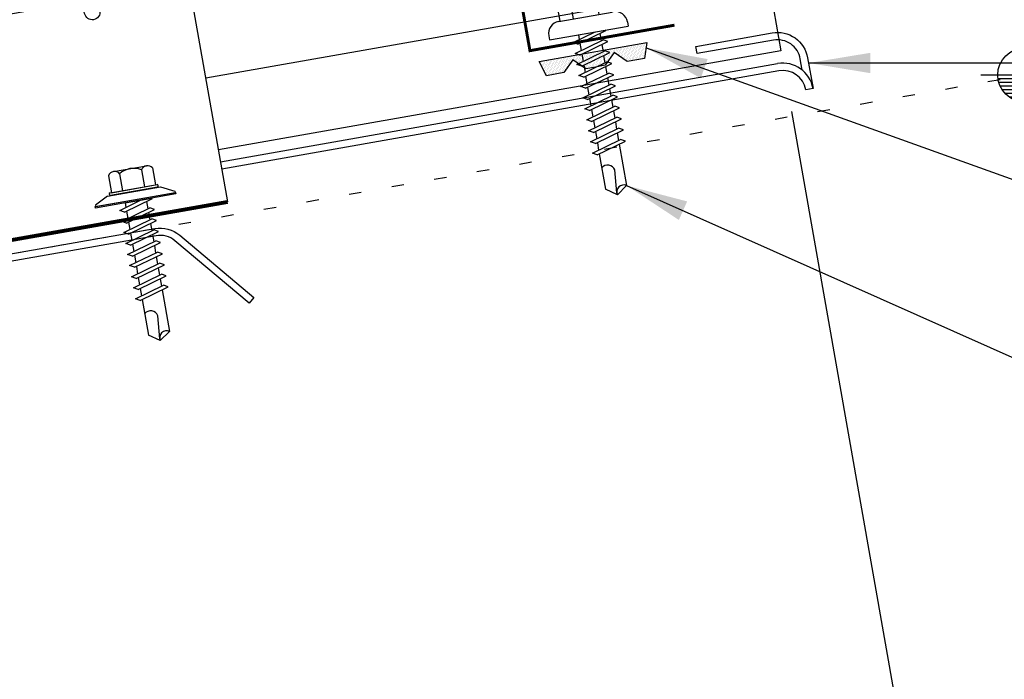
# Model space of a CAD drawing. Extents: x 7.2 to 38.5, y 9.1 to 37.4.
# Drawn here: x 18.4 to 26.3, y 15 to 20.4 of the extents above; entities that cross this region are included whole.
import ezdxf

# ---------------------------------------------------------------- set-up
doc = ezdxf.new("R2010")
doc.units = 0
doc.header["$LTSCALE"] = 4
doc.header["$MEASUREMENT"] = 0
doc.linetypes.add('DOT2', pattern=[0.125, 0, -0.125])
doc.layers.get('0').update_dxf_attribs({"linetype": 'CONTINUOUS'})
doc.layers.get('DEFPOINTS').update_dxf_attribs({"linetype": 'CONTINUOUS'})
for name, color, linetype in [('CLIP', 5, 'CONTINUOUS'), ('CLOSURE', 3, 'CONTINUOUS'), ('DIM-DETAIL', 7, 'CONTINUOUS'), ('ELEV-MK', 3, 'CONTINUOUS'), ('FASTENER', 9, 'CONTINUOUS'), ('PANEL', 11, 'CONTINUOUS'), ('STLA', 12, 'CONTINUOUS'), ('TAPE', 8, 'CONTINUOUS'), ('TEXT', 2, 'CONTINUOUS')]:
    doc.layers.add(name, color=color, linetype=linetype)
doc.styles.add('TEXT1', font='ROMANS.shx', dxfattribs={"width": 0.75, "height": 0.375})
doc.dimstyles.new('DETAIL', dxfattribs={"dimscale": 4, "dimtxt": 0.09375, "dimasz": 0.0625, "dimexe": 0.0625, "dimexo": 0.125, "dimgap": 0.0625, "dimtad": 1, "dimdec": 4, "dimzin": 3, "dimdsep": 46, "dimlunit": 4, "dimtxsty": 'TEXT1', "dimblk": 'ARCHTICK', "dimcen": 0.0625, "dimclrd": 7, "dimclre": 7, "dimclrt": 2, "dimadec": 0, "dimazin": 0, "dimtfac": 0.59375, "dimtdec": 4, "dimtmove": 0, "dimatfit": 3, "dimfxl": 0, "dimtolj": 1, "dimtzin": 3, "dimarcsym": 0})
doc.dimstyles.new('DETAIL$7', dxfattribs={"dimscale": 4, "dimtxt": 0.09375, "dimasz": 0.125, "dimexe": 0.0625, "dimexo": 0.125, "dimgap": 0.0625, "dimtad": 1, "dimdec": 4, "dimzin": 3, "dimdsep": 46, "dimlunit": 4, "dimtxsty": 'TEXT1', "dimblk": 'ARCHTICK', "dimcen": 0.0625, "dimclrd": 7, "dimclre": 7, "dimclrt": 2, "dimadec": 0, "dimazin": 0, "dimtfac": 0.59375, "dimtdec": 4, "dimtmove": 0, "dimatfit": 3, "dimfxl": 0, "dimtolj": 1, "dimtzin": 3, "dimarcsym": 0})

# ---------------------------------------------------------------- blocks, each defined once
blk = doc.blocks.new('_ArchTick')
at = {"color": 0, "linetype": 'ByBlock', "const_width": 0.15}
blk.add_lwpolyline([(-0.5, -0.5), (0.5, 0.5)], dxfattribs=at)
blk = doc.blocks.new('*D18')
at = {"layer": 'DEFPOINTS', "color": 0}
for p in [(24.5234, 20.127), (27.3713, 15.3137), (28.1501, 10.8972)]:
    blk.add_point(p, dxfattribs=at)
at = {"layer": 'DIM-DETAIL', "color": 7, "lineweight": -2}
for p, q in [((27.4581, 14.8213), (28.1935, 10.651)), ((26.2112, 10.5553), (28.1501, 10.8972))]:
    blk.add_line(p, q, dxfattribs=at)
at = {"layer": 'DIM-DETAIL', "color": 7, "lineweight": -2, "xscale": 0.25, "yscale": 0.25, "zscale": 0.25}
for p, rotation in [((28.1501, 10.8972), 10.00000000000004), ((26.2112, 10.5553), 190.0000000000001)]:
    blk.add_blockref('_ArchTick', p, dxfattribs=dict(at, rotation=rotation))
at = {"layer": 'DIM-DETAIL', "color": 2, "insert": (27.0984, 11.1923), "char_height": 0.375, "attachment_point": 5, "rotation": 10, "style": 'TEXT1'}
blk.add_mtext('\\A1;2"', dxfattribs=at)
blk = doc.blocks.new('*D19')
at = {"layer": 'DEFPOINTS', "color": 0}
for p in [(24.5234, 20.127), (18.8817, 10.7159), (26.2112, 10.5553)]:
    blk.add_point(p, dxfattribs=at)
at = {"layer": 'DIM-DETAIL', "color": 7, "lineweight": -2}
for p, q in [((24.6103, 19.6346), (26.2546, 10.3091)), ((19.1302, 9.3067), (26.2112, 10.5553)), ((18.9686, 10.2235), (19.1736, 9.0605))]:
    blk.add_line(p, q, dxfattribs=at)
at = {"layer": 'DIM-DETAIL', "color": 7, "lineweight": -2, "xscale": 0.25, "yscale": 0.25, "zscale": 0.25}
for p, rotation in [((26.2112, 10.5553), 10.00000000000004), ((19.1302, 9.3067), 190.0000000000001)]:
    blk.add_blockref('_ArchTick', p, dxfattribs=dict(at, rotation=rotation))
at = {"layer": 'DIM-DETAIL', "color": 2, "insert": (22.5885, 10.397), "char_height": 0.375, "attachment_point": 5, "rotation": 10, "style": 'TEXT1'}
blk.add_mtext('\\A1;7"', dxfattribs=at)
blk = doc.blocks.new('MB_DW1')
at = {"layer": 'FASTENER'}
for p, q in [((-0.1808, 0.2758), (-0.1808, 0.1366)), ((-0.1351, 0.3023), (0.1351, 0.3023)), ((-0.0894, 0.2758), (-0.0894, 0.1366)), ((0.0894, 0.2758), (0.0894, 0.1366)), ((0.1808, 0.2758), (0.1808, 0.1366)), ((-0.2169, 0.1143), (-0.3263, 0.0593)), ((-0.2169, 0.1143), (0.2169, 0.1143)), ((-0.1931, 0.1366), (0.1931, 0.1366)), ((-0.1931, 0.1187), (0.1931, 0.1187)), ((-0.1808, 0.1366), (0.1808, 0.1366)), ((0.2169, 0.1143), (0.3263, 0.0593)), ((-0.3263, 0.0593), (-0.3263, 0.0486)), ((-0.3263, 0.0486), (0.3263, 0.0486)), ((-0.1392, -0.016), (0.0458, 0.0369)), ((-0.1035, -0.0361), (0.1392, 0.0333)), ((-0.0863, 0.0369), (-0.0863, -0.0008)), ((-0.0863, 0.0369), (0.0863, 0.0369)), ((0.0863, 0.0369), (0.1328, 0.0369)), ((0.0863, 0.0181), (0.0863, -0.0425)), ((0.1392, 0.0333), (0.1328, 0.0369)), ((0.3263, 0.0593), (0.3263, 0.0486)), ((-0.1035, -0.0361), (-0.1392, -0.016)), ((-0.1392, -0.1069), (0.1035, -0.0375)), ((-0.1035, -0.127), (0.1392, -0.0576)), ((-0.0863, -0.0311), (-0.0863, -0.0917)), ((0.0863, -0.0728), (0.0863, -0.1334)), ((0.1392, -0.0576), (0.1035, -0.0375)), ((-0.1035, -0.127), (-0.1392, -0.1069)), ((-0.1392, -0.1977), (0.1035, -0.1284)), ((-0.1035, -0.2178), (0.1392, -0.1485)), ((-0.0863, -0.122), (-0.0863, -0.1826)), ((0.1392, -0.1485), (0.1035, -0.1284)), ((-0.1035, -0.2178), (-0.1392, -0.1977)), ((-0.1392, -0.2886), (0.1035, -0.2193)), ((-0.0863, -0.2129), (-0.0863, -0.2735)), ((0.0863, -0.1636), (0.0863, -0.2243)), ((0.1392, -0.2394), (0.1035, -0.2193)), ((-0.1035, -0.3087), (-0.1392, -0.2886)), ((-0.1392, -0.3795), (0.1035, -0.3102)), ((-0.1035, -0.3087), (0.1392, -0.2394)), ((-0.0863, -0.3038), (-0.0863, -0.3644)), ((0.0863, -0.2545), (0.0863, -0.3152)), ((0.1392, -0.3303), (0.1035, -0.3102)), ((-0.1035, -0.3996), (-0.1392, -0.3795)), ((-0.1035, -0.3996), (0.1392, -0.3303)), ((-0.0863, -0.3947), (-0.0863, -0.4553)), ((0.0863, -0.3454), (0.0863, -0.4061)), ((-0.1392, -0.4704), (0.1035, -0.4011)), ((-0.1035, -0.4905), (-0.1392, -0.4704)), ((-0.1035, -0.4905), (0.1392, -0.4212)), ((0.0863, -0.4363), (0.0863, -0.497)), ((0.1392, -0.4212), (0.1035, -0.4011)), ((-0.1392, -0.5613), (0.1035, -0.492)), ((-0.1035, -0.5814), (0.1392, -0.5121)), ((-0.0863, -0.4856), (-0.0863, -0.5462)), ((0.0863, -0.5272), (0.0863, -0.5879)), ((0.1392, -0.5121), (0.1035, -0.492)), ((-0.1035, -0.5814), (-0.1392, -0.5613)), ((-0.1392, -0.6522), (0.1035, -0.5829)), ((-0.1035, -0.6723), (0.1392, -0.603)), ((-0.0863, -0.5765), (-0.0863, -0.6371)), ((0.0863, -0.6181), (0.0863, -0.6787)), ((0.1392, -0.603), (0.1035, -0.5829)), ((-0.1035, -0.6723), (-0.1392, -0.6522)), ((-0.1392, -0.7431), (0.1035, -0.6738)), ((-0.1035, -0.7632), (0.1392, -0.6939)), ((-0.0863, -0.6674), (-0.0863, -0.728)), ((0.0863, -0.709), (0.0863, -1.0503)), ((0.1392, -0.6939), (0.1035, -0.6738)), ((-0.1035, -0.7632), (-0.1392, -0.7431)), ((-0.0863, -0.7583), (-0.0863, -1.0503)), ((-0.0019, -1.0955), (0.0143, -0.9088)), ((0, -1.1111), (-0.0863, -1.0503)), ((0, -1.1111), (0.0863, -1.0503))]:
    blk.add_line(p, q, dxfattribs=at)
blk.add_lwpolyline([(-0.3307, 0.0369), (-0.3307, 0.0487), (0.3307, 0.0487), (0.3307, 0.0369)], close=True, dxfattribs=at)
for centre, radius, start, end in [((-0.1351, 0.2496), 0.0527, 29.87542, 150.12458), ((0, 0.1382), 0.1641, 56.99743, 123.00257), ((0.1351, 0.2496), 0.0527, 29.87542, 150.12458), ((-0.1931, 0.1276), 0.00894, 90, 270), ((0.1931, 0.1276), 0.00894, 270, 90), ((-0.046, -0.9207), 0.0615, 11.14455, 130.906), ((0.0544, -1.0967), 0.0563, 55.45845, 194.84539)]:
    blk.add_arc(centre, radius, start, end, dxfattribs=at)
blk = doc.blocks.new('FZ7')
at = {"layer": 'FASTENER'}
for p, q in [((-0.161, 0.3366), (0.161, 0.3366)), ((-0.2154, 0.3051), (-0.2154, 0.1712)), ((-0.1065, 0.3051), (-0.1065, 0.1712)), ((0.1065, 0.3051), (0.1065, 0.1712)), ((0.2154, 0.3051), (0.2154, 0.1712)), ((-0.224, 0.1712), (0.2154, 0.1712)), ((-0.324, 0.0712), (-0.324, 0.0369)), ((-0.324, 0.0369), (0.324, 0.0369)), ((-0.1392, -0.016), (0.0458, 0.0369)), ((-0.1035, -0.0361), (0.1392, 0.0333)), ((-0.0863, 0.0369), (-0.0863, -0.0008)), ((-0.0863, 0.0369), (0.0863, 0.0369)), ((0.0863, 0.0369), (0.1328, 0.0369)), ((0.0863, 0.0181), (0.0863, -0.0425)), ((0.1392, 0.0333), (0.1328, 0.0369)), ((0.324, 0.0712), (0.324, 0.0369)), ((-0.1035, -0.0361), (-0.1392, -0.016)), ((-0.1392, -0.1069), (0.1035, -0.0375)), ((-0.1035, -0.127), (0.1392, -0.0576)), ((-0.0863, -0.0311), (-0.0863, -0.0917)), ((0.0863, -0.0728), (0.0863, -0.1334)), ((0.1392, -0.0576), (0.1035, -0.0375)), ((-0.1035, -0.127), (-0.1392, -0.1069)), ((-0.1392, -0.1977), (0.1035, -0.1284)), ((-0.1035, -0.2178), (0.1392, -0.1485)), ((-0.0863, -0.122), (-0.0863, -0.1826)), ((0.1392, -0.1485), (0.1035, -0.1284)), ((-0.1035, -0.2178), (-0.1392, -0.1977)), ((-0.1392, -0.2886), (0.1035, -0.2193)), ((-0.0863, -0.2129), (-0.0863, -0.2735)), ((0.0863, -0.1636), (0.0863, -0.2243)), ((0.1392, -0.2394), (0.1035, -0.2193)), ((-0.1035, -0.3087), (-0.1392, -0.2886)), ((-0.1392, -0.3795), (0.1035, -0.3102)), ((-0.1035, -0.3087), (0.1392, -0.2394)), ((-0.0863, -0.3038), (-0.0863, -0.3644)), ((0.0863, -0.2545), (0.0863, -0.3152)), ((0.1392, -0.3303), (0.1035, -0.3102)), ((-0.1035, -0.3996), (-0.1392, -0.3795)), ((-0.1035, -0.3996), (0.1392, -0.3303)), ((-0.0863, -0.3947), (-0.0863, -0.4553)), ((0.0863, -0.3454), (0.0863, -0.4061)), ((-0.1392, -0.4704), (0.1035, -0.4011)), ((-0.1035, -0.4905), (-0.1392, -0.4704)), ((-0.1035, -0.4905), (0.1392, -0.4212)), ((0.0863, -0.4363), (0.0863, -0.497)), ((0.1392, -0.4212), (0.1035, -0.4011)), ((-0.1392, -0.5613), (0.1035, -0.492)), ((-0.1035, -0.5814), (0.1392, -0.5121)), ((-0.0863, -0.4856), (-0.0863, -0.5462)), ((0.0863, -0.5272), (0.0863, -0.5879)), ((0.1392, -0.5121), (0.1035, -0.492)), ((-0.1035, -0.5814), (-0.1392, -0.5613)), ((-0.1392, -0.6522), (0.1035, -0.5829)), ((-0.1035, -0.6723), (0.1392, -0.603)), ((-0.0863, -0.5765), (-0.0863, -0.6371)), ((0.0863, -0.6181), (0.0863, -0.6787)), ((0.1392, -0.603), (0.1035, -0.5829)), ((-0.1035, -0.6723), (-0.1392, -0.6522)), ((-0.1392, -0.7431), (0.1035, -0.6738)), ((-0.1035, -0.7632), (0.1392, -0.6939)), ((-0.0863, -0.6674), (-0.0863, -0.728)), ((0.0863, -0.709), (0.0863, -0.7696)), ((0.1392, -0.6939), (0.1035, -0.6738)), ((-0.1035, -0.7632), (-0.1392, -0.7431)), ((-0.1392, -0.834), (0.1035, -0.7647)), ((-0.1035, -0.8541), (0.1392, -0.7848)), ((-0.0863, -0.7583), (-0.0863, -0.8189)), ((0.1392, -0.7848), (0.1035, -0.7647)), ((-0.1035, -0.8541), (-0.1392, -0.834)), ((-0.1392, -0.9249), (0.1035, -0.8556)), ((-0.1035, -0.945), (0.1392, -0.8757)), ((-0.0863, -0.8492), (-0.0863, -0.9098)), ((0.0863, -0.7999), (0.0863, -0.8605)), ((0.1392, -0.8757), (0.1035, -0.8556)), ((-0.1035, -0.945), (-0.1392, -0.9249)), ((-0.0863, -0.9401), (-0.0863, -1.2321)), ((0.0863, -0.8908), (0.0863, -1.2321)), ((-0.0019, -1.2773), (0.0143, -1.0906)), ((0, -1.2929), (-0.0863, -1.2321)), ((0, -1.2929), (0.0863, -1.2321))]:
    blk.add_line(p, q, dxfattribs=at)
for centre, radius, start, end in [((-0.161, 0.2738), 0.0628, 29.87542, 150.12458), ((0, 0.141), 0.1956, 56.99743, 123.00257), ((0.161, 0.2738), 0.0628, 29.87542, 150.12458), ((-0.224, 0.0712), 0.1, 90, 180), ((0.224, 0.0712), 0.1, 0, 90), ((-0.046, -1.1025), 0.0615, 11.14455, 130.906), ((0.0544, -1.2785), 0.0563, 55.45845, 194.84539)]:
    blk.add_arc(centre, radius, start, end, dxfattribs=at)
blk = doc.blocks.new('A$C53A16981')
at = {"layer": 'FASTENER', "rotation": 9.999999999999451}
blk.add_blockref('FZ7', (0.332, 1.2732), dxfattribs=at)
blk = doc.blocks.new('*X6')
at = {"color": 0}
for p, q in [((-0.4336, 0.1348), (-0.4336, 0.1348)), ((-0.4336, 0.123), (-0.4336, 0.123)), ((-0.4219, 0.1406), (-0.4219, 0.1406)), ((-0.4219, 0.1289), (-0.4219, 0.1289)), ((-0.4219, 0.1172), (-0.4219, 0.1172)), ((-0.4219, 0.1055), (-0.4219, 0.1055)), ((-0.4219, 0.0937), (-0.4219, 0.0937)), ((-0.4219, 0.082), (-0.4219, 0.082)), ((-0.4102, 0.1348), (-0.4102, 0.1348)), ((-0.4102, 0.123), (-0.4102, 0.123)), ((-0.4102, 0.1113), (-0.4102, 0.1113)), ((-0.4102, 0.0996), (-0.4102, 0.0996)), ((-0.4102, 0.0879), (-0.4102, 0.0879)), ((-0.3984, 0.1406), (-0.3984, 0.1406)), ((-0.3984, 0.1289), (-0.3984, 0.1289)), ((-0.3984, 0.1172), (-0.3984, 0.1172)), ((-0.3984, 0.1055), (-0.3984, 0.1055)), ((-0.3984, 0.0937), (-0.3984, 0.0937)), ((-0.3984, 0.082), (-0.3984, 0.082)), ((-0.3867, 0.1348), (-0.3867, 0.1348)), ((-0.3867, 0.123), (-0.3867, 0.123)), ((-0.3867, 0.1113), (-0.3867, 0.1113)), ((-0.3867, 0.0996), (-0.3867, 0.0996)), ((-0.3867, 0.0879), (-0.3867, 0.0879)), ((-0.375, 0.1406), (-0.375, 0.1406)), ((-0.375, 0.1289), (-0.375, 0.1289)), ((-0.375, 0.1172), (-0.375, 0.1172)), ((-0.375, 0.1055), (-0.375, 0.1055)), ((-0.375, 0.0937), (-0.375, 0.0937)), ((-0.375, 0.082), (-0.375, 0.082)), ((-0.3633, 0.1348), (-0.3633, 0.1348)), ((-0.3633, 0.123), (-0.3633, 0.123)), ((-0.3633, 0.1113), (-0.3633, 0.1113)), ((-0.3633, 0.0996), (-0.3633, 0.0996)), ((-0.3633, 0.0879), (-0.3633, 0.0879)), ((-0.3516, 0.1406), (-0.3516, 0.1406)), ((-0.3516, 0.1289), (-0.3516, 0.1289)), ((-0.3516, 0.1172), (-0.3516, 0.1172)), ((-0.3516, 0.1055), (-0.3516, 0.1055)), ((-0.3516, 0.0937), (-0.3516, 0.0937)), ((-0.3516, 0.082), (-0.3516, 0.082)), ((-0.3398, 0.1348), (-0.3398, 0.1348)), ((-0.3398, 0.123), (-0.3398, 0.123)), ((-0.3398, 0.1113), (-0.3398, 0.1113)), ((-0.3398, 0.0996), (-0.3398, 0.0996)), ((-0.3398, 0.0879), (-0.3398, 0.0879)), ((-0.3281, 0.1406), (-0.3281, 0.1406)), ((-0.3281, 0.1289), (-0.3281, 0.1289)), ((-0.3281, 0.1172), (-0.3281, 0.1172)), ((-0.3281, 0.1055), (-0.3281, 0.1055)), ((-0.3281, 0.0937), (-0.3281, 0.0937)), ((-0.3281, 0.082), (-0.3281, 0.082)), ((-0.3164, 0.1348), (-0.3164, 0.1348)), ((-0.3164, 0.123), (-0.3164, 0.123)), ((-0.3164, 0.1113), (-0.3164, 0.1113)), ((-0.3164, 0.0996), (-0.3164, 0.0996)), ((-0.3164, 0.0879), (-0.3164, 0.0879)), ((-0.3047, 0.1406), (-0.3047, 0.1406)), ((-0.3047, 0.1289), (-0.3047, 0.1289)), ((-0.3047, 0.1172), (-0.3047, 0.1172)), ((-0.3047, 0.1055), (-0.3047, 0.1055)), ((-0.3047, 0.0937), (-0.3047, 0.0937)), ((-0.3047, 0.082), (-0.3047, 0.082)), ((-0.293, 0.1348), (-0.293, 0.1348)), ((-0.293, 0.123), (-0.293, 0.123)), ((-0.293, 0.1113), (-0.293, 0.1113)), ((-0.293, 0.0996), (-0.293, 0.0996)), ((-0.293, 0.0879), (-0.293, 0.0879)), ((-0.2812, 0.1406), (-0.2812, 0.1406)), ((-0.2812, 0.1289), (-0.2812, 0.1289)), ((-0.2812, 0.1172), (-0.2812, 0.1172)), ((-0.2812, 0.1055), (-0.2812, 0.1055)), ((-0.2812, 0.0937), (-0.2812, 0.0937)), ((-0.2812, 0.082), (-0.2812, 0.082)), ((-0.2695, 0.1348), (-0.2695, 0.1348)), ((-0.2695, 0.123), (-0.2695, 0.123)), ((-0.2695, 0.1113), (-0.2695, 0.1113)), ((-0.2695, 0.0996), (-0.2695, 0.0996)), ((-0.2695, 0.0879), (-0.2695, 0.0879)), ((-0.2578, 0.1406), (-0.2578, 0.1406)), ((-0.2578, 0.1289), (-0.2578, 0.1289)), ((-0.2578, 0.1172), (-0.2578, 0.1172)), ((-0.2578, 0.1055), (-0.2578, 0.1055)), ((-0.2578, 0.0937), (-0.2578, 0.0937)), ((-0.2578, 0.082), (-0.2578, 0.082)), ((-0.2461, 0.1348), (-0.2461, 0.1348)), ((-0.2461, 0.123), (-0.2461, 0.123)), ((-0.2461, 0.1113), (-0.2461, 0.1113)), ((-0.2461, 0.0996), (-0.2461, 0.0996)), ((-0.2461, 0.0879), (-0.2461, 0.0879)), ((-0.2344, 0.1406), (-0.2344, 0.1406)), ((-0.2344, 0.1289), (-0.2344, 0.1289)), ((-0.2344, 0.1172), (-0.2344, 0.1172)), ((-0.2344, 0.1055), (-0.2344, 0.1055)), ((-0.2344, 0.0937), (-0.2344, 0.0937)), ((-0.2344, 0.082), (-0.2344, 0.082)), ((-0.2227, 0.1348), (-0.2227, 0.1348)), ((-0.2227, 0.123), (-0.2227, 0.123)), ((-0.2227, 0.1113), (-0.2227, 0.1113)), ((-0.2227, 0.0996), (-0.2227, 0.0996)), ((-0.2227, 0.0879), (-0.2227, 0.0879)), ((-0.2109, 0.1406), (-0.2109, 0.1406)), ((-0.2109, 0.1289), (-0.2109, 0.1289)), ((-0.2109, 0.1172), (-0.2109, 0.1172)), ((-0.2109, 0.1055), (-0.2109, 0.1055)), ((-0.2109, 0.0937), (-0.2109, 0.0937)), ((-0.2109, 0.082), (-0.2109, 0.082)), ((-0.1992, 0.1348), (-0.1992, 0.1348)), ((-0.1992, 0.123), (-0.1992, 0.123)), ((-0.1992, 0.1113), (-0.1992, 0.1113)), ((-0.1992, 0.0996), (-0.1992, 0.0996)), ((-0.1992, 0.0879), (-0.1992, 0.0879)), ((-0.1875, 0.1406), (-0.1875, 0.1406)), ((-0.1875, 0.1289), (-0.1875, 0.1289)), ((-0.1875, 0.1172), (-0.1875, 0.1172)), ((-0.1875, 0.1055), (-0.1875, 0.1055)), ((-0.1875, 0.0937), (-0.1875, 0.0937)), ((-0.1758, 0.1348), (-0.1758, 0.1348)), ((-0.1758, 0.123), (-0.1758, 0.123)), ((-0.1758, 0.1113), (-0.1758, 0.1113)), ((-0.1641, 0.1406), (-0.1641, 0.1406)), ((-0.1641, 0.1289), (-0.1641, 0.1289)), ((-0.1641, 0.1172), (-0.1641, 0.1172)), ((-0.1641, 0.1055), (-0.1641, 0.1055)), ((-0.1523, 0.1348), (-0.1523, 0.1348)), ((-0.1523, 0.123), (-0.1523, 0.123)), ((-0.1523, 0.1113), (-0.1523, 0.1113)), ((-0.1523, 0.0996), (-0.1523, 0.0996)), ((-0.1406, 0.1406), (-0.1406, 0.1406)), ((-0.1406, 0.1289), (-0.1406, 0.1289)), ((-0.1406, 0.1172), (-0.1406, 0.1172)), ((-0.1406, 0.1055), (-0.1406, 0.1055)), ((-0.1406, 0.0937), (-0.1406, 0.0937)), ((-0.1406, 0.082), (-0.1406, 0.082)), ((-0.1289, 0.1348), (-0.1289, 0.1348)), ((-0.1289, 0.123), (-0.1289, 0.123)), ((-0.1289, 0.1113), (-0.1289, 0.1113)), ((-0.1289, 0.0996), (-0.1289, 0.0996)), ((-0.1289, 0.0879), (-0.1289, 0.0879)), ((-0.1172, 0.1406), (-0.1172, 0.1406)), ((-0.1172, 0.1289), (-0.1172, 0.1289)), ((-0.1172, 0.1172), (-0.1172, 0.1172)), ((-0.1172, 0.1055), (-0.1172, 0.1055)), ((-0.1172, 0.0937), (-0.1172, 0.0937)), ((-0.1172, 0.082), (-0.1172, 0.082)), ((-0.1055, 0.1348), (-0.1055, 0.1348)), ((-0.1055, 0.123), (-0.1055, 0.123)), ((-0.1055, 0.1113), (-0.1055, 0.1113)), ((-0.1055, 0.0996), (-0.1055, 0.0996)), ((-0.1055, 0.0879), (-0.1055, 0.0879)), ((-0.0937, 0.1406), (-0.0937, 0.1406)), ((-0.0937, 0.1289), (-0.0937, 0.1289)), ((-0.0937, 0.1172), (-0.0937, 0.1172)), ((-0.0937, 0.1055), (-0.0937, 0.1055)), ((-0.0937, 0.0937), (-0.0937, 0.0937)), ((-0.0937, 0.082), (-0.0937, 0.082)), ((-0.082, 0.1348), (-0.082, 0.1348)), ((-0.082, 0.123), (-0.082, 0.123)), ((-0.082, 0.1113), (-0.082, 0.1113)), ((-0.082, 0.0996), (-0.082, 0.0996)), ((-0.082, 0.0879), (-0.082, 0.0879)), ((-0.0703, 0.1406), (-0.0703, 0.1406)), ((-0.0703, 0.1289), (-0.0703, 0.1289)), ((-0.0703, 0.1172), (-0.0703, 0.1172)), ((-0.0703, 0.1055), (-0.0703, 0.1055)), ((-0.0703, 0.0937), (-0.0703, 0.0937)), ((-0.0703, 0.082), (-0.0703, 0.082)), ((-0.0586, 0.1348), (-0.0586, 0.1348)), ((-0.0586, 0.123), (-0.0586, 0.123)), ((-0.0586, 0.1113), (-0.0586, 0.1113)), ((-0.0586, 0.0996), (-0.0586, 0.0996)), ((-0.0586, 0.0879), (-0.0586, 0.0879)), ((-0.0469, 0.1406), (-0.0469, 0.1406)), ((-0.0469, 0.1289), (-0.0469, 0.1289)), ((-0.0469, 0.1172), (-0.0469, 0.1172)), ((-0.0469, 0.1055), (-0.0469, 0.1055)), ((-0.0469, 0.0937), (-0.0469, 0.0937)), ((-0.0469, 0.082), (-0.0469, 0.082)), ((-0.0352, 0.1348), (-0.0352, 0.1348)), ((-0.0352, 0.123), (-0.0352, 0.123)), ((-0.0352, 0.1113), (-0.0352, 0.1113)), ((-0.0352, 0.0996), (-0.0352, 0.0996)), ((-0.0352, 0.0879), (-0.0352, 0.0879)), ((-0.0234, 0.1406), (-0.0234, 0.1406)), ((-0.0234, 0.1289), (-0.0234, 0.1289)), ((-0.0234, 0.1172), (-0.0234, 0.1172)), ((-0.0234, 0.1055), (-0.0234, 0.1055)), ((-0.0234, 0.0937), (-0.0234, 0.0937)), ((-0.0234, 0.082), (-0.0234, 0.082)), ((-0.0117, 0.1348), (-0.0117, 0.1348)), ((-0.0117, 0.123), (-0.0117, 0.123)), ((-0.0117, 0.1113), (-0.0117, 0.1113)), ((-0.0117, 0.0996), (-0.0117, 0.0996)), ((-0.0117, 0.0879), (-0.0117, 0.0879)), ((0, 0.1406), (0, 0.1406)), ((0, 0.1289), (0, 0.1289)), ((0, 0.1172), (0, 0.1172)), ((0, 0.1055), (0, 0.1055)), ((0, 0.0937), (0, 0.0937)), ((0, 0.082), (0, 0.082)), ((0.0117, 0.1348), (0.0117, 0.1348)), ((0.0117, 0.123), (0.0117, 0.123)), ((0.0117, 0.1113), (0.0117, 0.1113)), ((0.0117, 0.0996), (0.0117, 0.0996)), ((0.0117, 0.0879), (0.0117, 0.0879)), ((0.0234, 0.1406), (0.0234, 0.1406)), ((0.0234, 0.1289), (0.0234, 0.1289)), ((0.0234, 0.1172), (0.0234, 0.1172)), ((0.0234, 0.1055), (0.0234, 0.1055)), ((0.0234, 0.0937), (0.0234, 0.0937)), ((0.0234, 0.082), (0.0234, 0.082)), ((0.0352, 0.1348), (0.0352, 0.1348)), ((0.0352, 0.123), (0.0352, 0.123)), ((0.0352, 0.1113), (0.0352, 0.1113)), ((0.0352, 0.0996), (0.0352, 0.0996)), ((0.0352, 0.0879), (0.0352, 0.0879)), ((0.0469, 0.1406), (0.0469, 0.1406)), ((0.0469, 0.1289), (0.0469, 0.1289)), ((0.0469, 0.1172), (0.0469, 0.1172)), ((0.0469, 0.1055), (0.0469, 0.1055)), ((0.0469, 0.0937), (0.0469, 0.0937)), ((0.0469, 0.082), (0.0469, 0.082)), ((0.0586, 0.1348), (0.0586, 0.1348)), ((0.0586, 0.123), (0.0586, 0.123)), ((0.0586, 0.1113), (0.0586, 0.1113)), ((0.0586, 0.0996), (0.0586, 0.0996)), ((0.0586, 0.0879), (0.0586, 0.0879)), ((0.0703, 0.1406), (0.0703, 0.1406)), ((0.0703, 0.1289), (0.0703, 0.1289)), ((0.0703, 0.1172), (0.0703, 0.1172)), ((0.0703, 0.1055), (0.0703, 0.1055)), ((0.0703, 0.0937), (0.0703, 0.0937)), ((0.0703, 0.082), (0.0703, 0.082)), ((0.082, 0.1348), (0.082, 0.1348)), ((0.082, 0.123), (0.082, 0.123)), ((0.082, 0.1113), (0.082, 0.1113)), ((0.082, 0.0996), (0.082, 0.0996)), ((0.082, 0.0879), (0.082, 0.0879)), ((0.0937, 0.1406), (0.0937, 0.1406)), ((0.0937, 0.1289), (0.0937, 0.1289)), ((0.0937, 0.1172), (0.0937, 0.1172)), ((0.0937, 0.1055), (0.0937, 0.1055)), ((0.0937, 0.0937), (0.0937, 0.0937)), ((0.0937, 0.082), (0.0937, 0.082)), ((0.1055, 0.1348), (0.1055, 0.1348)), ((0.1055, 0.123), (0.1055, 0.123)), ((0.1055, 0.1113), (0.1055, 0.1113)), ((0.1055, 0.0996), (0.1055, 0.0996)), ((0.1055, 0.0879), (0.1055, 0.0879)), ((0.1172, 0.1406), (0.1172, 0.1406)), ((0.1172, 0.1289), (0.1172, 0.1289)), ((0.1172, 0.1172), (0.1172, 0.1172)), ((0.1172, 0.1055), (0.1172, 0.1055)), ((0.1172, 0.0937), (0.1172, 0.0937)), ((0.1172, 0.082), (0.1172, 0.082)), ((0.1289, 0.1348), (0.1289, 0.1348)), ((0.1289, 0.123), (0.1289, 0.123)), ((0.1289, 0.1113), (0.1289, 0.1113)), ((0.1289, 0.0996), (0.1289, 0.0996)), ((0.1289, 0.0879), (0.1289, 0.0879)), ((0.1406, 0.1406), (0.1406, 0.1406)), ((0.1406, 0.1289), (0.1406, 0.1289)), ((0.1406, 0.1172), (0.1406, 0.1172)), ((0.1406, 0.1055), (0.1406, 0.1055)), ((0.1406, 0.0937), (0.1406, 0.0937)), ((0.1406, 0.082), (0.1406, 0.082)), ((0.1523, 0.1348), (0.1523, 0.1348)), ((0.1523, 0.123), (0.1523, 0.123)), ((0.1523, 0.1113), (0.1523, 0.1113)), ((0.1523, 0.0996), (0.1523, 0.0996)), ((0.1641, 0.1406), (0.1641, 0.1406)), ((0.1641, 0.1289), (0.1641, 0.1289)), ((0.1641, 0.1172), (0.1641, 0.1172)), ((0.1641, 0.1055), (0.1641, 0.1055)), ((0.1758, 0.1348), (0.1758, 0.1348)), ((0.1758, 0.123), (0.1758, 0.123)), ((0.1758, 0.1113), (0.1758, 0.1113)), ((0.1875, 0.1406), (0.1875, 0.1406)), ((0.1875, 0.1289), (0.1875, 0.1289)), ((0.1875, 0.1172), (0.1875, 0.1172)), ((0.1875, 0.1055), (0.1875, 0.1055)), ((0.1875, 0.0937), (0.1875, 0.0937)), ((0.1992, 0.1348), (0.1992, 0.1348)), ((0.1992, 0.123), (0.1992, 0.123)), ((0.1992, 0.1113), (0.1992, 0.1113)), ((0.1992, 0.0996), (0.1992, 0.0996)), ((0.1992, 0.0879), (0.1992, 0.0879)), ((0.2109, 0.1406), (0.2109, 0.1406)), ((0.2109, 0.1289), (0.2109, 0.1289)), ((0.2109, 0.1172), (0.2109, 0.1172)), ((0.2109, 0.1055), (0.2109, 0.1055)), ((0.2109, 0.0937), (0.2109, 0.0937)), ((0.2109, 0.082), (0.2109, 0.082)), ((0.2227, 0.1348), (0.2227, 0.1348)), ((0.2227, 0.123), (0.2227, 0.123)), ((0.2227, 0.1113), (0.2227, 0.1113)), ((0.2227, 0.0996), (0.2227, 0.0996)), ((0.2227, 0.0879), (0.2227, 0.0879)), ((0.2344, 0.1406), (0.2344, 0.1406)), ((0.2344, 0.1289), (0.2344, 0.1289)), ((0.2344, 0.1172), (0.2344, 0.1172)), ((0.2344, 0.1055), (0.2344, 0.1055)), ((0.2344, 0.0937), (0.2344, 0.0937)), ((0.2344, 0.082), (0.2344, 0.082)), ((0.2461, 0.1348), (0.2461, 0.1348)), ((0.2461, 0.123), (0.2461, 0.123)), ((0.2461, 0.1113), (0.2461, 0.1113)), ((0.2461, 0.0996), (0.2461, 0.0996)), ((0.2461, 0.0879), (0.2461, 0.0879)), ((0.2578, 0.1406), (0.2578, 0.1406)), ((0.2578, 0.1289), (0.2578, 0.1289)), ((0.2578, 0.1172), (0.2578, 0.1172)), ((0.2578, 0.1055), (0.2578, 0.1055)), ((0.2578, 0.0937), (0.2578, 0.0937)), ((0.2578, 0.082), (0.2578, 0.082)), ((0.2695, 0.1348), (0.2695, 0.1348)), ((0.2695, 0.123), (0.2695, 0.123)), ((0.2695, 0.1113), (0.2695, 0.1113)), ((0.2695, 0.0996), (0.2695, 0.0996)), ((0.2695, 0.0879), (0.2695, 0.0879)), ((0.2812, 0.1406), (0.2812, 0.1406)), ((0.2812, 0.1289), (0.2812, 0.1289)), ((0.2812, 0.1172), (0.2812, 0.1172)), ((0.2812, 0.1055), (0.2812, 0.1055)), ((0.2812, 0.0937), (0.2812, 0.0937)), ((0.2812, 0.082), (0.2812, 0.082)), ((0.293, 0.1348), (0.293, 0.1348)), ((0.293, 0.123), (0.293, 0.123)), ((0.293, 0.1113), (0.293, 0.1113)), ((0.293, 0.0996), (0.293, 0.0996)), ((0.293, 0.0879), (0.293, 0.0879)), ((0.3047, 0.1406), (0.3047, 0.1406)), ((0.3047, 0.1289), (0.3047, 0.1289)), ((0.3047, 0.1172), (0.3047, 0.1172)), ((0.3047, 0.1055), (0.3047, 0.1055)), ((0.3047, 0.0937), (0.3047, 0.0937)), ((0.3047, 0.082), (0.3047, 0.082)), ((0.3164, 0.1348), (0.3164, 0.1348)), ((0.3164, 0.123), (0.3164, 0.123)), ((0.3164, 0.1113), (0.3164, 0.1113)), ((0.3164, 0.0996), (0.3164, 0.0996)), ((0.3164, 0.0879), (0.3164, 0.0879)), ((0.3281, 0.1406), (0.3281, 0.1406)), ((0.3281, 0.1289), (0.3281, 0.1289)), ((0.3281, 0.1172), (0.3281, 0.1172)), ((0.3281, 0.1055), (0.3281, 0.1055)), ((0.3281, 0.0937), (0.3281, 0.0937)), ((0.3281, 0.082), (0.3281, 0.082)), ((0.3398, 0.1348), (0.3398, 0.1348)), ((0.3398, 0.123), (0.3398, 0.123)), ((0.3398, 0.1113), (0.3398, 0.1113)), ((0.3398, 0.0996), (0.3398, 0.0996)), ((0.3398, 0.0879), (0.3398, 0.0879)), ((0.3516, 0.1406), (0.3516, 0.1406)), ((0.3516, 0.1289), (0.3516, 0.1289)), ((0.3516, 0.1172), (0.3516, 0.1172)), ((0.3516, 0.1055), (0.3516, 0.1055)), ((0.3516, 0.0937), (0.3516, 0.0937)), ((0.3516, 0.082), (0.3516, 0.082)), ((0.3633, 0.1348), (0.3633, 0.1348)), ((0.3633, 0.123), (0.3633, 0.123)), ((0.3633, 0.1113), (0.3633, 0.1113)), ((0.3633, 0.0996), (0.3633, 0.0996)), ((0.3633, 0.0879), (0.3633, 0.0879)), ((0.375, 0.1406), (0.375, 0.1406)), ((0.375, 0.1289), (0.375, 0.1289)), ((0.375, 0.1172), (0.375, 0.1172)), ((0.375, 0.1055), (0.375, 0.1055)), ((0.375, 0.0937), (0.375, 0.0937)), ((0.375, 0.082), (0.375, 0.082)), ((0.3867, 0.1348), (0.3867, 0.1348)), ((0.3867, 0.123), (0.3867, 0.123)), ((0.3867, 0.1113), (0.3867, 0.1113)), ((0.3867, 0.0996), (0.3867, 0.0996)), ((0.3867, 0.0879), (0.3867, 0.0879)), ((0.3984, 0.1406), (0.3984, 0.1406)), ((0.3984, 0.1289), (0.3984, 0.1289)), ((0.3984, 0.1172), (0.3984, 0.1172)), ((0.3984, 0.1055), (0.3984, 0.1055)), ((0.3984, 0.0937), (0.3984, 0.0937)), ((0.3984, 0.082), (0.3984, 0.082)), ((0.4102, 0.1348), (0.4102, 0.1348)), ((0.4102, 0.123), (0.4102, 0.123)), ((0.4102, 0.1113), (0.4102, 0.1113)), ((0.4102, 0.0996), (0.4102, 0.0996)), ((0.4102, 0.0879), (0.4102, 0.0879)), ((0.4219, 0.1406), (0.4219, 0.1406)), ((0.4219, 0.1289), (0.4219, 0.1289)), ((0.4219, 0.1172), (0.4219, 0.1172)), ((0.4219, 0.1055), (0.4219, 0.1055)), ((0.4219, 0.0937), (0.4219, 0.0937)), ((0.4219, 0.082), (0.4219, 0.082)), ((0.4336, 0.1348), (0.4336, 0.1348)), ((0.4336, 0.123), (0.4336, 0.123)), ((-0.4102, 0.0762), (-0.4102, 0.0762)), ((-0.4102, 0.0645), (-0.4102, 0.0645)), ((-0.4102, 0.0527), (-0.4102, 0.0527)), ((-0.4102, 0.041), (-0.4102, 0.041)), ((-0.3984, 0.0703), (-0.3984, 0.0703)), ((-0.3984, 0.0586), (-0.3984, 0.0586)), ((-0.3984, 0.0469), (-0.3984, 0.0469)), ((-0.3984, 0.0352), (-0.3984, 0.0352)), ((-0.3984, 0.0234), (-0.3984, 0.0234)), ((-0.3867, 0.0762), (-0.3867, 0.0762)), ((-0.3867, 0.0645), (-0.3867, 0.0645)), ((-0.3867, 0.0527), (-0.3867, 0.0527)), ((-0.3867, 0.041), (-0.3867, 0.041)), ((-0.3867, 0.0293), (-0.3867, 0.0293)), ((-0.375, 0.0703), (-0.375, 0.0703)), ((-0.375, 0.0586), (-0.375, 0.0586)), ((-0.375, 0.0469), (-0.375, 0.0469)), ((-0.375, 0.0352), (-0.375, 0.0352)), ((-0.375, 0.0234), (-0.375, 0.0234)), ((-0.3633, 0.0762), (-0.3633, 0.0762)), ((-0.3633, 0.0645), (-0.3633, 0.0645)), ((-0.3633, 0.0527), (-0.3633, 0.0527)), ((-0.3633, 0.041), (-0.3633, 0.041)), ((-0.3633, 0.0293), (-0.3633, 0.0293)), ((-0.3516, 0.0703), (-0.3516, 0.0703)), ((-0.3516, 0.0586), (-0.3516, 0.0586)), ((-0.3516, 0.0469), (-0.3516, 0.0469)), ((-0.3516, 0.0352), (-0.3516, 0.0352)), ((-0.3516, 0.0234), (-0.3516, 0.0234)), ((-0.3398, 0.0762), (-0.3398, 0.0762)), ((-0.3398, 0.0645), (-0.3398, 0.0645)), ((-0.3398, 0.0527), (-0.3398, 0.0527)), ((-0.3398, 0.041), (-0.3398, 0.041)), ((-0.3398, 0.0293), (-0.3398, 0.0293)), ((-0.3281, 0.0703), (-0.3281, 0.0703)), ((-0.3281, 0.0586), (-0.3281, 0.0586)), ((-0.3281, 0.0469), (-0.3281, 0.0469)), ((-0.3281, 0.0352), (-0.3281, 0.0352)), ((-0.3281, 0.0234), (-0.3281, 0.0234)), ((-0.3164, 0.0762), (-0.3164, 0.0762)), ((-0.3164, 0.0645), (-0.3164, 0.0645)), ((-0.3164, 0.0527), (-0.3164, 0.0527)), ((-0.3164, 0.041), (-0.3164, 0.041)), ((-0.3164, 0.0293), (-0.3164, 0.0293)), ((-0.3047, 0.0703), (-0.3047, 0.0703)), ((-0.3047, 0.0586), (-0.3047, 0.0586)), ((-0.3047, 0.0469), (-0.3047, 0.0469)), ((-0.3047, 0.0352), (-0.3047, 0.0352)), ((-0.3047, 0.0234), (-0.3047, 0.0234)), ((-0.293, 0.0762), (-0.293, 0.0762)), ((-0.293, 0.0645), (-0.293, 0.0645)), ((-0.293, 0.0527), (-0.293, 0.0527)), ((-0.293, 0.041), (-0.293, 0.041)), ((-0.293, 0.0293), (-0.293, 0.0293)), ((-0.2812, 0.0703), (-0.2812, 0.0703)), ((-0.2812, 0.0586), (-0.2812, 0.0586)), ((-0.2812, 0.0469), (-0.2812, 0.0469)), ((-0.2812, 0.0352), (-0.2812, 0.0352)), ((-0.2812, 0.0234), (-0.2812, 0.0234)), ((-0.2695, 0.0762), (-0.2695, 0.0762)), ((-0.2695, 0.0645), (-0.2695, 0.0645)), ((-0.2695, 0.0527), (-0.2695, 0.0527)), ((-0.2695, 0.041), (-0.2695, 0.041)), ((-0.2695, 0.0293), (-0.2695, 0.0293)), ((-0.2578, 0.0703), (-0.2578, 0.0703)), ((-0.2578, 0.0586), (-0.2578, 0.0586)), ((-0.2578, 0.0469), (-0.2578, 0.0469)), ((-0.2578, 0.0352), (-0.2578, 0.0352)), ((-0.2578, 0.0234), (-0.2578, 0.0234)), ((-0.2461, 0.0762), (-0.2461, 0.0762)), ((-0.2461, 0.0645), (-0.2461, 0.0645)), ((-0.2461, 0.0527), (-0.2461, 0.0527)), ((-0.2461, 0.041), (-0.2461, 0.041)), ((-0.2344, 0.0703), (-0.2344, 0.0703)), ((-0.2344, 0.0586), (-0.2344, 0.0586)), ((-0.2344, 0.0469), (-0.2344, 0.0469)), ((-0.2227, 0.0762), (-0.2227, 0.0762)), ((-0.2227, 0.0645), (-0.2227, 0.0645)), ((-0.2109, 0.0703), (-0.2109, 0.0703)), ((-0.1289, 0.0762), (-0.1289, 0.0762)), ((-0.1172, 0.0703), (-0.1172, 0.0703)), ((-0.1172, 0.0586), (-0.1172, 0.0586)), ((-0.1055, 0.0762), (-0.1055, 0.0762)), ((-0.1055, 0.0645), (-0.1055, 0.0645)), ((-0.1055, 0.0527), (-0.1055, 0.0527)), ((-0.0937, 0.0703), (-0.0937, 0.0703)), ((-0.0937, 0.0586), (-0.0937, 0.0586)), ((-0.0937, 0.0469), (-0.0937, 0.0469)), ((-0.0937, 0.0352), (-0.0937, 0.0352)), ((-0.082, 0.0762), (-0.082, 0.0762)), ((-0.082, 0.0645), (-0.082, 0.0645)), ((-0.082, 0.0527), (-0.082, 0.0527)), ((-0.082, 0.041), (-0.082, 0.041)), ((-0.082, 0.0293), (-0.082, 0.0293)), ((-0.0703, 0.0703), (-0.0703, 0.0703)), ((-0.0703, 0.0586), (-0.0703, 0.0586)), ((-0.0703, 0.0469), (-0.0703, 0.0469)), ((-0.0703, 0.0352), (-0.0703, 0.0352)), ((-0.0703, 0.0234), (-0.0703, 0.0234)), ((-0.0586, 0.0762), (-0.0586, 0.0762)), ((-0.0586, 0.0645), (-0.0586, 0.0645)), ((-0.0586, 0.0527), (-0.0586, 0.0527)), ((-0.0586, 0.041), (-0.0586, 0.041)), ((-0.0586, 0.0293), (-0.0586, 0.0293)), ((-0.0469, 0.0703), (-0.0469, 0.0703)), ((-0.0469, 0.0586), (-0.0469, 0.0586)), ((-0.0469, 0.0469), (-0.0469, 0.0469)), ((-0.0469, 0.0352), (-0.0469, 0.0352)), ((-0.0469, 0.0234), (-0.0469, 0.0234)), ((-0.0352, 0.0762), (-0.0352, 0.0762)), ((-0.0352, 0.0645), (-0.0352, 0.0645)), ((-0.0352, 0.0527), (-0.0352, 0.0527)), ((-0.0352, 0.041), (-0.0352, 0.041)), ((-0.0352, 0.0293), (-0.0352, 0.0293)), ((-0.0234, 0.0703), (-0.0234, 0.0703)), ((-0.0234, 0.0586), (-0.0234, 0.0586)), ((-0.0234, 0.0469), (-0.0234, 0.0469)), ((-0.0234, 0.0352), (-0.0234, 0.0352)), ((-0.0234, 0.0234), (-0.0234, 0.0234)), ((-0.0117, 0.0762), (-0.0117, 0.0762)), ((-0.0117, 0.0645), (-0.0117, 0.0645)), ((-0.0117, 0.0527), (-0.0117, 0.0527)), ((-0.0117, 0.041), (-0.0117, 0.041)), ((-0.0117, 0.0293), (-0.0117, 0.0293)), ((0, 0.0703), (0, 0.0703)), ((0, 0.0586), (0, 0.0586)), ((0, 0.0469), (0, 0.0469)), ((0, 0.0352), (0, 0.0352)), ((0, 0.0234), (0, 0.0234)), ((0.0117, 0.0762), (0.0117, 0.0762)), ((0.0117, 0.0645), (0.0117, 0.0645)), ((0.0117, 0.0527), (0.0117, 0.0527)), ((0.0117, 0.041), (0.0117, 0.041)), ((0.0117, 0.0293), (0.0117, 0.0293)), ((0.0234, 0.0703), (0.0234, 0.0703)), ((0.0234, 0.0586), (0.0234, 0.0586)), ((0.0234, 0.0469), (0.0234, 0.0469)), ((0.0234, 0.0352), (0.0234, 0.0352)), ((0.0234, 0.0234), (0.0234, 0.0234)), ((0.0352, 0.0762), (0.0352, 0.0762)), ((0.0352, 0.0645), (0.0352, 0.0645)), ((0.0352, 0.0527), (0.0352, 0.0527)), ((0.0352, 0.041), (0.0352, 0.041)), ((0.0352, 0.0293), (0.0352, 0.0293)), ((0.0469, 0.0703), (0.0469, 0.0703)), ((0.0469, 0.0586), (0.0469, 0.0586)), ((0.0469, 0.0469), (0.0469, 0.0469)), ((0.0469, 0.0352), (0.0469, 0.0352)), ((0.0469, 0.0234), (0.0469, 0.0234)), ((0.0586, 0.0762), (0.0586, 0.0762)), ((0.0586, 0.0645), (0.0586, 0.0645)), ((0.0586, 0.0527), (0.0586, 0.0527)), ((0.0586, 0.041), (0.0586, 0.041)), ((0.0586, 0.0293), (0.0586, 0.0293)), ((0.0703, 0.0703), (0.0703, 0.0703)), ((0.0703, 0.0586), (0.0703, 0.0586)), ((0.0703, 0.0469), (0.0703, 0.0469)), ((0.0703, 0.0352), (0.0703, 0.0352)), ((0.0703, 0.0234), (0.0703, 0.0234)), ((0.082, 0.0762), (0.082, 0.0762)), ((0.082, 0.0645), (0.082, 0.0645)), ((0.082, 0.0527), (0.082, 0.0527)), ((0.082, 0.041), (0.082, 0.041)), ((0.082, 0.0293), (0.082, 0.0293)), ((0.0937, 0.0703), (0.0937, 0.0703)), ((0.0937, 0.0586), (0.0937, 0.0586)), ((0.0937, 0.0469), (0.0937, 0.0469)), ((0.0937, 0.0352), (0.0937, 0.0352)), ((0.1055, 0.0762), (0.1055, 0.0762)), ((0.1055, 0.0645), (0.1055, 0.0645)), ((0.1055, 0.0527), (0.1055, 0.0527)), ((0.1172, 0.0703), (0.1172, 0.0703)), ((0.1172, 0.0586), (0.1172, 0.0586)), ((0.1289, 0.0762), (0.1289, 0.0762)), ((0.2109, 0.0703), (0.2109, 0.0703)), ((0.2227, 0.0762), (0.2227, 0.0762)), ((0.2227, 0.0645), (0.2227, 0.0645)), ((0.2344, 0.0703), (0.2344, 0.0703)), ((0.2344, 0.0586), (0.2344, 0.0586)), ((0.2344, 0.0469), (0.2344, 0.0469)), ((0.2461, 0.0762), (0.2461, 0.0762)), ((0.2461, 0.0645), (0.2461, 0.0645)), ((0.2461, 0.0527), (0.2461, 0.0527)), ((0.2461, 0.041), (0.2461, 0.041)), ((0.2578, 0.0703), (0.2578, 0.0703)), ((0.2578, 0.0586), (0.2578, 0.0586)), ((0.2578, 0.0469), (0.2578, 0.0469)), ((0.2578, 0.0352), (0.2578, 0.0352)), ((0.2578, 0.0234), (0.2578, 0.0234)), ((0.2695, 0.0762), (0.2695, 0.0762)), ((0.2695, 0.0645), (0.2695, 0.0645)), ((0.2695, 0.0527), (0.2695, 0.0527)), ((0.2695, 0.041), (0.2695, 0.041)), ((0.2695, 0.0293), (0.2695, 0.0293)), ((0.2812, 0.0703), (0.2812, 0.0703)), ((0.2812, 0.0586), (0.2812, 0.0586)), ((0.2812, 0.0469), (0.2812, 0.0469)), ((0.2812, 0.0352), (0.2812, 0.0352)), ((0.2812, 0.0234), (0.2812, 0.0234)), ((0.293, 0.0762), (0.293, 0.0762)), ((0.293, 0.0645), (0.293, 0.0645)), ((0.293, 0.0527), (0.293, 0.0527)), ((0.293, 0.041), (0.293, 0.041)), ((0.293, 0.0293), (0.293, 0.0293)), ((0.3047, 0.0703), (0.3047, 0.0703)), ((0.3047, 0.0586), (0.3047, 0.0586)), ((0.3047, 0.0469), (0.3047, 0.0469)), ((0.3047, 0.0352), (0.3047, 0.0352)), ((0.3047, 0.0234), (0.3047, 0.0234)), ((0.3164, 0.0762), (0.3164, 0.0762)), ((0.3164, 0.0645), (0.3164, 0.0645)), ((0.3164, 0.0527), (0.3164, 0.0527)), ((0.3164, 0.041), (0.3164, 0.041)), ((0.3164, 0.0293), (0.3164, 0.0293)), ((0.3281, 0.0703), (0.3281, 0.0703)), ((0.3281, 0.0586), (0.3281, 0.0586)), ((0.3281, 0.0469), (0.3281, 0.0469)), ((0.3281, 0.0352), (0.3281, 0.0352)), ((0.3281, 0.0234), (0.3281, 0.0234)), ((0.3398, 0.0762), (0.3398, 0.0762)), ((0.3398, 0.0645), (0.3398, 0.0645)), ((0.3398, 0.0527), (0.3398, 0.0527)), ((0.3398, 0.041), (0.3398, 0.041)), ((0.3398, 0.0293), (0.3398, 0.0293)), ((0.3516, 0.0703), (0.3516, 0.0703)), ((0.3516, 0.0586), (0.3516, 0.0586)), ((0.3516, 0.0469), (0.3516, 0.0469)), ((0.3516, 0.0352), (0.3516, 0.0352)), ((0.3516, 0.0234), (0.3516, 0.0234)), ((0.3633, 0.0762), (0.3633, 0.0762)), ((0.3633, 0.0645), (0.3633, 0.0645)), ((0.3633, 0.0527), (0.3633, 0.0527)), ((0.3633, 0.041), (0.3633, 0.041)), ((0.3633, 0.0293), (0.3633, 0.0293)), ((0.375, 0.0703), (0.375, 0.0703)), ((0.375, 0.0586), (0.375, 0.0586)), ((0.375, 0.0469), (0.375, 0.0469)), ((0.375, 0.0352), (0.375, 0.0352)), ((0.375, 0.0234), (0.375, 0.0234)), ((0.3867, 0.0762), (0.3867, 0.0762)), ((0.3867, 0.0645), (0.3867, 0.0645)), ((0.3867, 0.0527), (0.3867, 0.0527)), ((0.3867, 0.041), (0.3867, 0.041)), ((0.3867, 0.0293), (0.3867, 0.0293)), ((0.3984, 0.0703), (0.3984, 0.0703)), ((0.3984, 0.0586), (0.3984, 0.0586)), ((0.3984, 0.0469), (0.3984, 0.0469)), ((0.3984, 0.0352), (0.3984, 0.0352)), ((0.3984, 0.0234), (0.3984, 0.0234)), ((0.4102, 0.0762), (0.4102, 0.0762)), ((0.4102, 0.0645), (0.4102, 0.0645)), ((0.4102, 0.0527), (0.4102, 0.0527)), ((0.4102, 0.041), (0.4102, 0.041))]:
    blk.add_line(p, q, dxfattribs=at)
blk = doc.blocks.new('MB_DBTAP')
at = {"layer": 'TAPE', "color": 9}
blk.add_lwpolyline([(-0.4033, 0.0185), (-0.442, 0.1413), (0.442, 0.1413), (0.4033, 0.0185), (0.26, 0.0185), (0.1696, 0.1089), (0.0792, 0.0185), (0, 0.0185), (-0.0792, 0.0185), (-0.1696, 0.1089), (-0.26, 0.0185)], close=True, dxfattribs=at)
at = {"layer": 'TAPE', "color": 251}
blk.add_blockref('*X6', (0, 0), dxfattribs=at)
blk = doc.blocks.new('SURVEY')
at = {"color": 11}
for p, q in [((0, 0.1785), (0, -0.1785)), ((0.0328, 0.105), (0, 0.105)), ((0.0632, 0.09), (0, 0.09)), ((0.0805, 0.075), (0, 0.075)), ((0.0922, 0.06), (0, 0.06)), ((0.1004, 0.045), (0, 0.045)), ((0.1058, 0.03), (0, 0.03)), ((0.109, 0.015), (0, 0.015)), ((0.1785, 0), (-0.1785, 0)), ((0, -0.015), (-0.109, -0.015)), ((0, -0.03), (-0.1058, -0.03)), ((0, -0.045), (-0.1004, -0.045)), ((0, -0.06), (-0.0922, -0.06)), ((0, -0.075), (-0.0805, -0.075)), ((0, -0.09), (-0.0632, -0.09)), ((0, -0.105), (-0.0328, -0.105))]:
    blk.add_line(p, q, dxfattribs=at)
blk.add_circle((0, 0), 0.11, dxfattribs=at)
blk = doc.blocks.new('MB_UDLFX')
blk.add_line((-0.625, 1.4303), (0.625, 1.4303))
blk.add_lwpolyline([(-0.625, 1.9543), (-0.625, 1.3293, -0.414214), (-0.6875, 1.2668), (-0.6875, 1.2668, -0.414214), (-0.75, 1.3293), (-0.75, 2.3293, -0.414214), (-0.6875, 2.3918), (0.6875, 2.3918, -0.414214), (0.75, 2.3293), (0.75, 1.3293, -0.414214), (0.6875, 1.2668), (0.6875, 1.2668, -0.414214), (0.625, 1.3293), (0.625, 1.9543)], format="xyb")
at = {"const_width": 0.031}
blk.add_lwpolyline([(-0.625, 1.9698), (0.625, 1.9698)], dxfattribs=at)
at = {"layer": 'CLIP'}
blk.add_lwpolyline([(1.5, -0.3742), (1.5, 2.9228), (-1.5, 2.9228), (-1.5, -0.3742)], dxfattribs=at)
at = {"layer": 'CLIP', "const_width": 0.031}
blk.add_lwpolyline([(1.5, -0.3742), (-1.5, -0.3742)], dxfattribs=at)
blk = doc.blocks.new('A$CA2E1')
at = {"layer": 'CLIP'}
blk.add_blockref('MB_UDLFX', (1.5077, 0.3913), dxfattribs=at)

msp = doc.modelspace()

# ---------------------------------------------------------------- linework, layer by layer
at = {"layer": 'CLOSURE', "const_width": 0.0239}
msp.add_lwpolyline([(23.66206, 20.33448), (22.4926, 20.12827), (22.04248, 22.66535), (20.99612, 22.48085)], dxfattribs=at)
at = {"layer": 'PANEL'}
for p, q in [((24.02506, 22.95338), (24.52343, 20.12698)), ((24.42098, 20.70802), (19.86968, 19.9055))]:
    msp.add_line(p, q, dxfattribs=at)
msp.add_lwpolyline([(24.52343, 20.12698), (19.97213, 19.32447)], dxfattribs=at)
at = {"layer": 'STLA'}
for p, q in [((19.98908, 19.22833), (24.49708, 20.02322)), ((24.50746, 19.96432), (19.99946, 19.16944)), ((24.78356, 19.82262), (24.72467, 19.81223))]:
    msp.add_line(p, q, dxfattribs=at)
msp.add_lwpolyline([(24.69667, 19.97103), (24.68077, 20.06119, 0.4142136), (24.46356, 20.21328), (23.8454, 20.10428), (23.83501, 20.16318), (24.45318, 20.27217, -0.4142136), (24.73966, 20.07158), (24.78356, 19.82262)], format="xyb", dxfattribs=at)
msp.add_lwpolyline([(15.93476, 10.68427), (16.53586, 10.17989, 0.2216947), (16.68894, 10.13887), (18.67075, 10.48831, 0.4142136), (18.82284, 10.70552), (18.17119, 14.40121), (17.51954, 18.0969, -0.4142136), (17.72014, 18.38339), (19.45575, 18.68942, -0.2216947), (19.65766, 18.63532), (20.25876, 18.13094), (20.22032, 18.08513), (19.61922, 18.58951, 0.2216947), (19.46613, 18.63053), (17.73053, 18.32449, 0.4142136), (17.57843, 18.10728), (18.23008, 14.4116), (18.88173, 10.71591, -0.4142136), (18.68113, 10.42942), (16.69932, 10.07998, -0.2216947), (16.49742, 10.13408), (15.89632, 10.63846)], format="xyb", close=True, dxfattribs=at)
for radius in [0.2473, 0.1875]:
    msp.add_arc((24.54002, 19.77967), radius, 10, 100, dxfattribs=at)
at = {"layer": 'TEXT', "linetype": 'DOT2', "ltscale": 0.5}
msp.add_line((9.65458, 16.96121), (26.60597, 19.9502), dxfattribs=at)

# ---------------------------------------------------------------- block references
at = {"layer": 'ELEV-MK', "xscale": 2, "yscale": 2, "zscale": 2}
msp.add_blockref('SURVEY', (26.49844, 19.93124), dxfattribs=at)
at = {"layer": 'FASTENER', "rotation": 9.999999999999911}
msp.add_blockref('MB_DW1', (19.30778, 18.87578), dxfattribs=at)
at = {"layer": 'TAPE', "rotation": 9.999999999999911}
msp.add_blockref('MB_DBTAP', (23.02688, 19.97761), dxfattribs=at)
at = {"layer": 'TEXT', "rotation": 10}
msp.add_blockref('A$CA2E1', (17.0872, 18.36484), dxfattribs=at)
at = {"layer": 'TEXT'}
msp.add_blockref('A$C53A16981', (22.6437, 18.96177), dxfattribs=at)

# ---------------------------------------------------------------- dimensions: what is measured, and where the dimension line sits
at = {"layer": 'DIM-DETAIL'}
dim = msp.add_linear_dim(base=(26.21117, 10.5553), p1=(18.88173, 10.71591), p2=(24.52343, 20.12698), angle=10, text='7"', dimstyle='DETAIL', dxfattribs=at)
dim.commit()
dim.dimension.update_dxf_attribs({"geometry": '*D19', "text_midpoint": (22.58852, 10.39705)})
dim = msp.add_linear_dim(base=(28.15007, 10.89718), p1=(24.52343, 20.12698), p2=(27.37131, 15.31372), angle=10, text='2"', dimstyle='DETAIL', override={"dimse1": 1}, dxfattribs=at)
dim.commit()
dim.dimension.update_dxf_attribs({"geometry": '*D18', "text_midpoint": (27.09845, 11.19227)})

# ---------------------------------------------------------------- leaders
at = {"layer": 'TEXT'}
for points in [[(23.43217, 20.15179), (31.43027, 17.27816), (31.89332, 17.27816)], [(24.74726, 20.02851), (29.46987, 20.02851), (31.87773, 20.02851)], [(23.2746, 19.03659), (31.41484, 15.41162), (31.89332, 15.41162)]]:
    msp.add_leader(points, dimstyle='DETAIL$7', dxfattribs=at)

doc.saveas('drawing.dxf')
